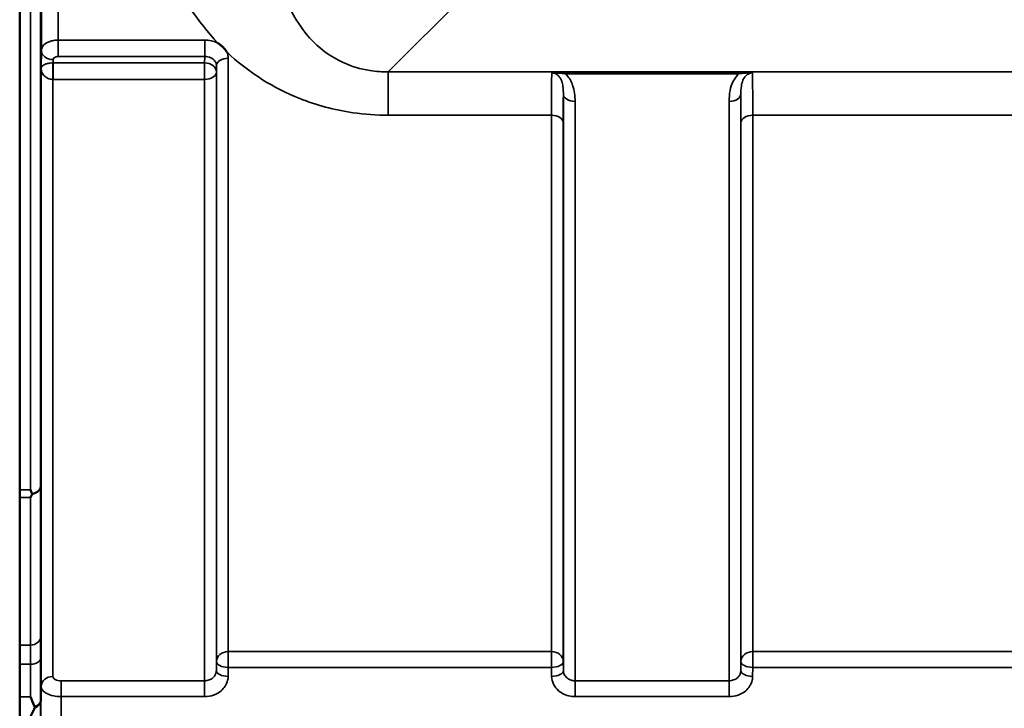
# Model space of a CAD drawing. Units: millimetres. Extents: x 0 to 9900, y 0 to 7000.
# Drawn here: x 4717 to 5010, y 2024 to 2229 of the extents above; entities that cross this region are included whole.
import ezdxf

# ---------------------------------------------------------------- set-up
doc = ezdxf.new("R2010")
doc.units = ezdxf.units.MM
doc.header["$LTSCALE"] = 33.333333
doc.layers.add('Visible (ISO)', color=7, linetype='Continuous', lineweight=50)
doc.layers.add('Visible Narrow (ISO)', color=7, linetype='Continuous', lineweight=35)

# ---------------------------------------------------------------- blocks, each defined once
blk = doc.blocks.new('9')
at = {"layer": 'Visible (ISO)'}
for p, q in [((4716.93, 3417.23), (4716.93, 2005.21)), ((4716.85, 2088.95), (4716.85, 3333.45))]:
    blk.add_line(p, q, dxfattribs=at)
for points, knots in [([(4775.91, 2222.09), (4775.93, 2222.07), (4775.96, 2222.06), (4776.31, 2221.83), (4776.62, 2221.61), (4777.11, 2221.2), (4777.31, 2221.02), (4777.68, 2220.64), (4777.85, 2220.44), (4778.2, 2220.01), (4778.37, 2219.77), (4778.53, 2219.5), (4778.54, 2219.48), (4778.56, 2219.45)], [-0.4245913, -0.4245913, -0.4245913, -0.4245913, -0.4143587, -0.4143587, -0.2890687, -0.2890687, -0.1975081, -0.1975081, -0.1047779, -0.1047779, 0, 0, 0.0100245, 0.0100245, 0.0100245, 0.0100245]), ([(4723.16, 2146.76), (4723.16, 2147.14), (4723.17, 2147.46), (4723.17, 2147.89), (4723.18, 2147.99), (4723.19, 2147.99), (4723.19, 2147.88), (4723.19, 2147.45), (4723.19, 2147.12), (4723.19, 2146.37), (4723.19, 2145.89), (4723.19, 2144.85), (4723.19, 2144.28), (4723.18, 2143.22), (4723.17, 2142.65), (4723.17, 2141.61), (4723.16, 2141.13), (4723.15, 2140.37), (4723.15, 2140.04), (4723.14, 2139.6), (4723.13, 2139.49), (4723.13, 2139.49), (4723.12, 2139.59), (4723.12, 2140.03), (4723.12, 2140.36), (4723.12, 2141.11), (4723.12, 2141.59), (4723.12, 2142.64), (4723.13, 2143.22), (4723.13, 2144.29), (4723.14, 2144.86), (4723.15, 2145.91), (4723.15, 2146.38), (4723.16, 2146.76)], [0, 0, 0, 0, 0.159533, 0.159533, 0.319067, 0.319067, 0.478594, 0.478594, 0.63812, 0.63812, 0.797647, 0.797647, 0.957174, 0.957174, 1.116707, 1.116707, 1.276241, 1.276241, 1.436902, 1.436902, 1.597564, 1.597564, 1.758222, 1.758222, 1.918881, 1.918881, 2.079539, 2.079539, 2.240197, 2.240197, 2.400859, 2.400859, 2.56152, 2.56152, 2.56152, 2.56152]), ([(4720.03, 2088.95), (4720.03, 2088.95), (4720.03, 2088.94), (4720.19, 2088.61), (4720.35, 2088.28), (4720.52, 2087.94), (4720.54, 2087.91), (4720.56, 2087.88)], [-0.3128998, -0.3128998, -0.3128998, -0.3128998, -0.3114756, -0.3114756, -0.1504637, -0.1504637, -0.1344447, -0.1344447, -0.1344447, -0.1344447]), ([(4720.56, 2087.66), (4720.38, 2087.33), (4720.21, 2087.02), (4720.04, 2086.71), (4720.03, 2086.7), (4720.03, 2086.7)], [-0.1726209, -0.1726209, -0.1726209, -0.1726209, 0, 0, 0.0025267, 0.0025267, 0.0025267, 0.0025267]), ([(4720.56, 2087.88), (4720.57, 2087.84), (4720.58, 2087.8), (4720.58, 2087.73), (4720.57, 2087.7), (4720.56, 2087.66)], [0.23743714, 0.23743714, 0.23743714, 0.23743714, 0.25458617, 0.25458617, 0.27197554, 0.27197554, 0.27197554, 0.27197554]), ([(4723.16, 2056.3), (4723.16, 2056.73), (4723.17, 2057.13), (4723.17, 2057.74), (4723.18, 2057.94), (4723.19, 2058.12), (4723.19, 2058.11), (4723.19, 2057.87), (4723.19, 2057.63), (4723.19, 2057.02), (4723.19, 2056.61), (4723.19, 2055.65), (4723.19, 2055.11), (4723.18, 2054.07), (4723.17, 2053.49), (4723.17, 2052.39), (4723.16, 2051.86), (4723.15, 2050.98), (4723.15, 2050.57), (4723.14, 2049.96), (4723.13, 2049.75), (4723.13, 2049.56), (4723.12, 2049.57), (4723.12, 2049.81), (4723.12, 2050.05), (4723.12, 2050.67), (4723.12, 2051.08), (4723.12, 2052.04), (4723.13, 2052.59), (4723.13, 2053.64), (4723.14, 2054.22), (4723.15, 2055.33), (4723.15, 2055.86), (4723.16, 2056.3)], [0, 0, 0, 0, 0.159533, 0.159533, 0.319067, 0.319067, 0.478594, 0.478594, 0.63812, 0.63812, 0.797647, 0.797647, 0.957174, 0.957174, 1.116707, 1.116707, 1.276241, 1.276241, 1.436902, 1.436902, 1.597564, 1.597564, 1.758222, 1.758222, 1.918881, 1.918881, 2.079539, 2.079539, 2.240197, 2.240197, 2.400859, 2.400859, 2.56152, 2.56152, 2.56152, 2.56152]), ([(4720.04, 2027.34), (4720.04, 2027.34), (4720.04, 2027.33), (4720.47, 2026.29), (4720.89, 2025.31), (4721.29, 2024.4)], [-0.4263385, -0.4263385, -0.4263385, -0.4263385, -0.4244212, -0.4244212, 0, 0, 0, 0]), ([(4721.29, 2024.4), (4721.33, 2024.31), (4721.35, 2024.22), (4721.35, 2024.05), (4721.33, 2023.96), (4721.29, 2023.87)], [0.5652087, 0.5652087, 0.5652087, 0.5652087, 0.60368317, 0.60368317, 0.64180691, 0.64180691, 0.64180691, 0.64180691]), ([(4721.29, 2023.87), (4721.16, 2023.59), (4721.04, 2023.31), (4720.62, 2022.46), (4720.33, 2021.91), (4720.03, 2021.4), (4720.03, 2021.39), (4720.03, 2021.39)], [-0.4322011, -0.4322011, -0.4322011, -0.4322011, -0.2960492, -0.2960492, 0, 0, 0.002571, 0.002571, 0.002571, 0.002571])]:
    blk.add_open_spline(points, degree=3, knots=knots, dxfattribs=at)
at = {"layer": 'Visible Narrow (ISO)'}
for p, q in [((4720.03, 2088.95), (4720.03, 3333.45)), ((4723.03, 3332.3), (4723.03, 2090.1)), ((4723.31, 2219.92), (4723.31, 3202.45)), ((4728.31, 3199.34), (4728.31, 2223.03)), ((4826.63, 2213.53), (4876.53, 2263.36)), ((4771.97, 2223.03), (4728.31, 2223.03)), ((4728.31, 2223.03), (4728.31, 2218.12)), ((4771.97, 2223.03), (4771.97, 2218.12)), ((4723.31, 2219.92), (4723.23, 2214.56)), ((4728.31, 2218.12), (4771.97, 2218.12)), ((4771.97, 2218.12), (4771.95, 2216.23)), ((4778.97, 2217.61), (4778.97, 2040.79)), ((4726.8, 2216.23), (4726.81, 2217.18)), ((4771.95, 2216.23), (4726.8, 2216.23)), ((4726.8, 2211.3), (4726.8, 2216.23)), ((4771.95, 2216.23), (4771.95, 2211.3)), ((4775.45, 2213.49), (4775.47, 2215.42)), ((4775.47, 2037.8), (4775.47, 2215.42)), ((4723.23, 2214.56), (4723.23, 2030.38)), ((4775.45, 2213.49), (4775.45, 2035.14)), ((5607.38, 2213.53), (4826.63, 2213.53)), ((4826.63, 2213.53), (4826.63, 2200.62)), ((4931.13, 2213.49), (4879.37, 2213.49)), ((4879.37, 2213.49), (4879.37, 2212.95)), ((4879.37, 2212.95), (4931.13, 2212.95)), ((4931.13, 2213.49), (4931.13, 2212.95)), ((4726.73, 2211.3), (4726.73, 2033.36)), ((4726.8, 2211.3), (4771.95, 2211.3)), ((4771.95, 2032.08), (4771.95, 2211.3)), ((4878.81, 2035.14), (4878.81, 2206.95)), ((4931.7, 2206.95), (4931.7, 2035.14)), ((4882.31, 2204.73), (4882.31, 2032.08)), ((4928.2, 2032.08), (4928.2, 2204.73)), ((4826.63, 2200.62), (4875.28, 2200.62)), ((4875.28, 2040.79), (4875.28, 2200.62)), ((4935.22, 2200.62), (5031.53, 2200.62)), ((4935.22, 2200.62), (4935.22, 2040.79)), ((4878.78, 2198.34), (4878.78, 2037.8)), ((4931.72, 2037.8), (4931.72, 2198.34)), ((4716.85, 2088.95), (4720.03, 2088.95)), ((4720.03, 2086.7), (4716.93, 2086.7)), ((4720.08, 2042.73), (4716.93, 2042.73)), ((4778.97, 2036.06), (4778.97, 2040.79)), ((4875.28, 2040.79), (4778.97, 2040.79)), ((4875.28, 2040.79), (4875.28, 2036.06)), ((4935.22, 2036.06), (4935.22, 2040.79)), ((5031.53, 2040.79), (4935.22, 2040.79)), ((4716.93, 2037), (4720.07, 2037)), ((4775.47, 2037.8), (4775.45, 2035.14)), ((4778.95, 2033.39), (4778.97, 2036.06)), ((4778.97, 2036.06), (4875.28, 2036.06)), ((4875.28, 2036.06), (4875.31, 2033.39)), ((4878.81, 2035.14), (4878.78, 2037.8)), ((4931.72, 2037.8), (4931.7, 2035.14)), ((4935.2, 2033.39), (4935.22, 2036.06)), ((4935.22, 2036.06), (5031.53, 2036.06)), ((4729.23, 2027.35), (4729.23, 2032.08)), ((4771.95, 2032.08), (4729.23, 2032.08)), ((4771.95, 2027.35), (4771.95, 2032.08)), ((4882.31, 2032.08), (4882.31, 2027.35)), ((4928.2, 2032.08), (4882.31, 2032.08)), ((4928.2, 2027.35), (4928.2, 2032.08)), ((4716.93, 2027.34), (4720.04, 2027.34)), ((4729.23, 2027.35), (4771.95, 2027.35)), ((4882.31, 2027.35), (4928.2, 2027.35)), ((4723.03, 2026.13), (4723.03, 2009.87))]:
    blk.add_line(p, q, dxfattribs=at)
for centre, major_axis, ratio, start_param, end_param in [((4726.81, 2219.9), (-3.5, 0.05), 0.777021, 0.010811, 1.581569), ((4778.97, 2215.4), (-3.5, 0), 0.632904, 4.712389, 6.274459), ((4726.73, 2213.51), (-0.02, -3.5), 0.005523, 0.885535, 2.460704), ((4771.95, 2213.51), (3.5, -0.05), 0.777021, 0.010734, 1.581569), ((4771.95, 2213.51), (3.5, 0), 0.63289, 4.712389, 6.274459), ((4882.31, 2206.97), (-3.5, 0), 0.641208, 0.008727, 1.570796), ((4928.2, 2206.97), (3.5, 0), 0.641208, 4.712389, 6.274459), ((4875.28, 2198.32), (3.5, 0), 0.654698, 0.008727, 1.570796), ((4935.22, 2198.32), (-3.5, 0), 0.654698, 4.712389, 6.274459), ((4720.03, 2090.12), (3, 0), 0.760291, 4.889019, 6.274459), ((4720.03, 2090.12), (3, 0.01), 0.833969, 4.887148, 6.272912), ((4720.08, 2045.23), (3, 0), 0.83397, 4.712088, 6.27416), ((4720.07, 2038.92), (3, -0.01), 0.642902, 4.714391, 6.276792), ((4778.97, 2037.78), (-3.5, 0), 0.859606, 4.712389, 6.274459), ((4875.28, 2037.78), (3.5, 0), 0.859606, 0.008727, 1.570796), ((4935.22, 2037.78), (-3.5, 0), 0.859606, 4.712389, 6.274459), ((4778.97, 2037.78), (-3.5, 0.04), 0.492272, 0.005123, 1.575731), ((4875.28, 2037.78), (3.5, 0.04), 0.492272, 4.707455, 6.278063), ((4935.22, 2037.78), (-3.5, 0.04), 0.492272, 0.005123, 1.575731), ((4726.73, 2030.35), (-3.5, 0), 0.858132, 4.712389, 6.274459), ((4778.95, 2035.11), (-3.5, 0.04), 0.492272, 0.005122, 1.575731), ((4875.31, 2035.11), (3.5, 0.04), 0.492272, 4.707455, 6.278063), ((4935.2, 2035.11), (-3.5, 0.04), 0.492272, 0.005122, 1.575731), ((4720.03, 2026.16), (3, 0), 0.838586, 5.146037, 6.274459), ((4720.03, 2026.16), (3, -0.01), 0.642902, 5.14779, 6.276979)]:
    blk.add_ellipse(centre, major_axis=major_axis, ratio=ratio, start_param=start_param, end_param=end_param, dxfattribs=at)
for points, knots in [([(4755.77, 2280.98), (4754.84, 2268.19), (4756.79, 2255.47), (4765.09, 2235.93), (4769.73, 2228.58), (4775.91, 2222.09)], [0, 0, 0, 0, 4.832182, 4.832182, 8.030727, 8.030727, 8.030727, 8.030727]), ([(4826.63, 2213.53), (4824.81, 2213.51), (4822.99, 2213.64), (4818.38, 2214.36), (4815.7, 2215.18), (4809.29, 2218.12), (4805.95, 2220.7), (4799.36, 2227.95), (4796.73, 2233.02), (4793.04, 2245.25), (4792.57, 2252.62), (4793.57, 2260.02)], [-14.092253, -14.092253, -14.092253, -14.092253, -13.040412, -13.040412, -11.357465, -11.357465, -8.664751, -8.664751, -4.832182, -4.832182, 0, 0, 0, 0]), ([(4728.31, 2223.03), (4727.99, 2223.03), (4727.66, 2223.01), (4726.83, 2222.91), (4726.33, 2222.79), (4725.15, 2222.38), (4724.53, 2222.01), (4723.59, 2221.08), (4723.32, 2220.5), (4723.31, 2219.92)], [0, 0, 0, 0, 0.0291032, 0.0291032, 0.0756683, 0.0756683, 0.1501724, 0.1501724, 0.2328254, 0.2328254, 0.2328254, 0.2328254]), ([(4775.91, 2222.09), (4775.83, 2222.13), (4775.75, 2222.17), (4774.56, 2222.75), (4773.27, 2223.03), (4771.97, 2223.03)], [-0.4166292, -0.4166292, -0.4166292, -0.4166292, -0.3883593, -0.3883593, 0, 0, 0, 0]), ([(4726.81, 2217.18), (4726.81, 2217.36), (4726.89, 2217.53), (4727.17, 2217.81), (4727.36, 2217.92), (4727.72, 2218.05), (4727.86, 2218.08), (4728.11, 2218.11), (4728.21, 2218.12), (4728.31, 2218.12)], [-0.2328254, -0.2328254, -0.2328254, -0.2328254, -0.1501724, -0.1501724, -0.0756683, -0.0756683, -0.0291032, -0.0291032, 0, 0, 0, 0]), ([(4771.97, 2218.12), (4772.62, 2218.12), (4773.27, 2217.98), (4774.32, 2217.48), (4774.74, 2217.14), (4775.21, 2216.49), (4775.33, 2216.23), (4775.45, 2215.77), (4775.47, 2215.59), (4775.47, 2215.42)], [0, 0, 0, 0, 0.388359, 0.388359, 0.73843, 0.73843, 0.957224, 0.957224, 1.09397, 1.09397, 1.09397, 1.09397]), ([(4778.56, 2219.45), (4778.96, 2219.07), (4779.36, 2218.7), (4785.5, 2213.17), (4792.38, 2208.73), (4805.24, 2203.62), (4810.56, 2202.18), (4819.58, 2200.87), (4823.12, 2200.62), (4826.63, 2200.62)], [8.471207, 8.471207, 8.471207, 8.471207, 8.664751, 8.664751, 11.357465, 11.357465, 13.040412, 13.040412, 14.092253, 14.092253, 14.092253, 14.092253]), ([(4778.97, 2217.61), (4778.97, 2217.97), (4778.93, 2218.32), (4778.77, 2218.94), (4778.67, 2219.2), (4778.56, 2219.45)], [-1.0939698, -1.0939698, -1.0939698, -1.0939698, -0.9572235, -0.9572235, -0.8528282, -0.8528282, -0.8528282, -0.8528282]), ([(4726.76, 2216.23), (4726.61, 2216.23), (4726.45, 2216.23), (4726.05, 2216.2), (4725.81, 2216.17), (4725.23, 2216.07), (4724.92, 2215.99), (4724.2, 2215.73), (4723.88, 2215.54), (4723.38, 2215.09), (4723.24, 2214.82), (4723.23, 2214.56)], [-1.324095, -1.324095, -1.324095, -1.324095, -1.230815, -1.230815, -1.081566, -1.081566, -0.842768, -0.842768, -0.460691, -0.460691, 0.001471, 0.001471, 0.001471, 0.001471]), ([(4726.8, 2216.23), (4726.79, 2216.23), (4726.79, 2216.23), (4726.79, 2216.23), (4726.79, 2216.23), (4726.78, 2216.23), (4726.78, 2216.23), (4726.77, 2216.23), (4726.77, 2216.23), (4726.76, 2216.23)], [-0.006108866, -0.006108866, -0.006108866, -0.006108866, -0.005345257, -0.005345257, -0.004123484, -0.004123484, -0.002168647, -0.002168647, 0, 0, 0, 0]), ([(4723.23, 2214.56), (4723.24, 2214.06), (4723.37, 2213.55), (4723.86, 2212.67), (4724.18, 2212.3), (4724.89, 2211.79), (4725.21, 2211.62), (4725.79, 2211.42), (4726.02, 2211.37), (4726.42, 2211.31), (4726.58, 2211.3), (4726.73, 2211.3)], [-0.001471, -0.001471, -0.001471, -0.001471, 0.460691, 0.460691, 0.842768, 0.842768, 1.081566, 1.081566, 1.230815, 1.230815, 1.324095, 1.324095, 1.324095, 1.324095]), ([(4875.36, 2213.22), (4875.35, 2213.12), (4875.35, 2212.99), (4875.33, 2212.17), (4875.32, 2211.09), (4875.3, 2209.16), (4875.3, 2208.62), (4875.29, 2206.02), (4875.28, 2203.49), (4875.28, 2200.62)], [0.52831, 0.52831, 0.52831, 0.52831, 0.702982, 0.702982, 1.565857, 1.565857, 1.86591, 1.86591, 2.900825, 2.900825, 2.900825, 2.900825]), ([(4879.37, 2213.49), (4878.65, 2213.49), (4877.92, 2213.48), (4876.86, 2213.42), (4876.49, 2213.39), (4875.85, 2213.32), (4875.57, 2213.28), (4875.36, 2213.22)], [-0.4562318, -0.4562318, -0.4562318, -0.4562318, -0.2407331, -0.2407331, -0.1144447, -0.1144447, 0.000999, 0.000999, 0.000999, 0.000999]), ([(4875.36, 2213.22), (4875.73, 2213.26), (4876.08, 2213.25), (4876.8, 2213.22), (4877.16, 2213.19), (4878.15, 2213.1), (4878.77, 2213.03), (4879.37, 2212.95)], [-0.000999, -0.000999, -0.000999, -0.000999, 0.1144447, 0.1144447, 0.2407331, 0.2407331, 0.4562318, 0.4562318, 0.4562318, 0.4562318]), ([(4875.36, 2213.22), (4875.64, 2213.22), (4875.92, 2213.18), (4876.46, 2213), (4876.71, 2212.87), (4877.18, 2212.54), (4877.4, 2212.33), (4877.8, 2211.83), (4877.98, 2211.53), (4878.26, 2210.93), (4878.37, 2210.63), (4878.59, 2209.82), (4878.68, 2209.29), (4878.79, 2208.16), (4878.81, 2207.56), (4878.81, 2206.95)], [-1.577462, -1.577462, -1.577462, -1.577462, -1.407061, -1.407061, -1.236659, -1.236659, -1.048708, -1.048708, -0.828688, -0.828688, -0.637447, -0.637447, -0.318726, -0.318726, 0, 0, 0, 0]), ([(4882.31, 2204.73), (4882.31, 2205.54), (4882.27, 2206.37), (4882.04, 2208.01), (4881.86, 2208.83), (4881.4, 2210.1), (4881.19, 2210.57), (4880.63, 2211.56), (4880.26, 2212.06), (4879.68, 2212.66), (4879.53, 2212.81), (4879.37, 2212.95)], [0, 0, 0, 0, 0.318726, 0.318726, 0.637447, 0.637447, 0.828688, 0.828688, 1.048708, 1.048708, 1.119523, 1.119523, 1.119523, 1.119523]), ([(4931.13, 2212.95), (4930.97, 2212.81), (4930.82, 2212.66), (4930.16, 2211.98), (4929.75, 2211.37), (4929.42, 2210.74), (4928.96, 2209.85), (4928.67, 2208.92), (4928.27, 2206.9), (4928.2, 2205.81), (4928.2, 2204.73)], [0.457939, 0.457939, 0.457939, 0.457939, 0.528745, 0.528745, 0.788731, 0.788731, 0.788731, 1.156714, 1.156714, 1.577462, 1.577462, 1.577462, 1.577462]), ([(4935.15, 2213.22), (4934.94, 2213.28), (4934.66, 2213.32), (4934.06, 2213.39), (4933.72, 2213.41), (4933.37, 2213.43), (4933.02, 2213.45), (4932.65, 2213.47), (4931.9, 2213.49), (4931.51, 2213.49), (4931.13, 2213.49)], [-0.4572308, -0.4572308, -0.4572308, -0.4572308, -0.3417871, -0.3417871, -0.2286154, -0.2286154, -0.2286154, -0.1143077, -0.1143077, 0, 0, 0, 0]), ([(4931.13, 2212.95), (4931.45, 2212.99), (4931.78, 2213.03), (4932.43, 2213.11), (4932.76, 2213.14), (4933.09, 2213.17), (4933.42, 2213.2), (4933.75, 2213.22), (4934.42, 2213.25), (4934.77, 2213.26), (4935.15, 2213.22)], [0, 0, 0, 0, 0.1143077, 0.1143077, 0.2286154, 0.2286154, 0.2286154, 0.3417871, 0.3417871, 0.4572308, 0.4572308, 0.4572308, 0.4572308]), ([(4931.7, 2206.95), (4931.69, 2207.76), (4931.73, 2208.53), (4931.92, 2209.89), (4932.07, 2210.48), (4932.29, 2211.03), (4932.46, 2211.42), (4932.66, 2211.78), (4933.18, 2212.42), (4933.51, 2212.7), (4934.1, 2213.02), (4934.34, 2213.11), (4934.77, 2213.2), (4934.96, 2213.22), (4935.15, 2213.22)], [-1.577462, -1.577462, -1.577462, -1.577462, -1.156714, -1.156714, -0.788731, -0.788731, -0.788731, -0.528745, -0.528745, -0.26654, -0.26654, -0.112766, -0.112766, 0, 0, 0, 0]), ([(4935.22, 2200.62), (4935.22, 2202.47), (4935.22, 2204.18), (4935.21, 2207.22), (4935.21, 2208.55), (4935.19, 2210.25), (4935.19, 2210.79), (4935.18, 2212.15), (4935.16, 2212.81), (4935.15, 2213.22)], [0, 0, 0, 0, 0.667486, 0.667486, 1.334968, 1.334968, 1.693505, 1.693505, 2.372515, 2.372515, 2.372515, 2.372515]), ([(4726.73, 2211.3), (4726.74, 2211.3), (4726.75, 2211.3), (4726.76, 2211.3), (4726.77, 2211.3), (4726.78, 2211.3), (4726.78, 2211.3), (4726.79, 2211.3), (4726.79, 2211.3), (4726.8, 2211.3)], [0, 0, 0, 0, 0.002168647, 0.002168647, 0.004123484, 0.004123484, 0.005345257, 0.005345257, 0.006108866, 0.006108866, 0.006108866, 0.006108866]), ([(4878.78, 2198.34), (4878.78, 2200.95), (4878.79, 2203.25), (4878.8, 2205.61), (4878.8, 2206.1), (4878.81, 2206.69), (4878.81, 2206.82), (4878.81, 2206.95)], [-2.900825, -2.900825, -2.900825, -2.900825, -1.86591, -1.86591, -1.565857, -1.565857, -1.475366, -1.475366, -1.475366, -1.475366]), ([(4931.7, 2206.95), (4931.7, 2206.82), (4931.7, 2206.69), (4931.71, 2205.55), (4931.71, 2204.34), (4931.72, 2201.58), (4931.72, 2200.03), (4931.72, 2198.34)], [-1.425459, -1.425459, -1.425459, -1.425459, -1.334968, -1.334968, -0.667486, -0.667486, 0, 0, 0, 0]), ([(4723.08, 2045.21), (4723.08, 2048.95), (4723.08, 2052.69), (4723.07, 2060.17), (4723.07, 2063.91), (4723.06, 2067.66), (4723.06, 2071.4), (4723.05, 2075.14), (4723.04, 2082.62), (4723.04, 2086.36), (4723.03, 2090.1)], [-8.135574, -8.135574, -8.135574, -8.135574, -6.10168, -6.10168, -4.067787, -4.067787, -4.067787, -2.033893, -2.033893, 0, 0, 0, 0]), ([(4720.03, 2086.7), (4720.04, 2083.27), (4720.04, 2079.83), (4720.05, 2072.66), (4720.06, 2068.92), (4720.06, 2065.17), (4720.07, 2061.43), (4720.07, 2057.69), (4720.08, 2050.21), (4720.08, 2046.47), (4720.08, 2042.73)], [0.166982, 0.166982, 0.166982, 0.166982, 2.033893, 2.033893, 4.067787, 4.067787, 4.067787, 6.10168, 6.10168, 8.135574, 8.135574, 8.135574, 8.135574]), ([(4723.07, 2038.9), (4723.07, 2040.11), (4723.08, 2041.25), (4723.08, 2043.37), (4723.08, 2044.34), (4723.08, 2045.21)], [0, 0, 0, 0, 0.4735259, 0.4735259, 0.9470519, 0.9470519, 0.9470519, 0.9470519]), ([(4720.08, 2042.73), (4720.08, 2041.94), (4720.08, 2041.05), (4720.08, 2039.13), (4720.07, 2038.09), (4720.07, 2037)], [-0.9470519, -0.9470519, -0.9470519, -0.9470519, -0.4735259, -0.4735259, 0, 0, 0, 0]), ([(4723.03, 2026.13), (4723.04, 2028.26), (4723.04, 2030.39), (4723.06, 2034.65), (4723.06, 2036.77), (4723.07, 2038.9)], [-1.667072, -1.667072, -1.667072, -1.667072, -0.833536, -0.833536, 0, 0, 0, 0]), ([(4720.07, 2037), (4720.06, 2034.87), (4720.06, 2032.74), (4720.05, 2029.52), (4720.04, 2028.43), (4720.04, 2027.34)], [0, 0, 0, 0, 0.833536, 0.833536, 1.260514, 1.260514, 1.260514, 1.260514]), ([(4729.23, 2032.08), (4728.9, 2032.08), (4728.56, 2032.12), (4727.96, 2032.25), (4727.68, 2032.34), (4727.3, 2032.54), (4727.16, 2032.64), (4726.92, 2032.85), (4726.83, 2032.98), (4726.75, 2033.19), (4726.73, 2033.27), (4726.73, 2033.36)], [-0.3906693, -0.3906693, -0.3906693, -0.3906693, -0.2902535, -0.2902535, -0.1935333, -0.1935333, -0.1258275, -0.1258275, -0.0483952, -0.0483952, 0, 0, 0, 0]), ([(4775.45, 2035.14), (4775.44, 2034.94), (4775.42, 2034.74), (4775.3, 2034.23), (4775.17, 2033.93), (4774.84, 2033.4), (4774.64, 2033.18), (4774.1, 2032.7), (4773.71, 2032.47), (4772.87, 2032.16), (4772.4, 2032.08), (4771.95, 2032.08)], [0, 0, 0, 0, 0.135503, 0.135503, 0.352309, 0.352309, 0.541961, 0.541961, 0.812859, 0.812859, 1.086637, 1.086637, 1.086637, 1.086637]), ([(4771.95, 2027.35), (4772.86, 2027.35), (4773.79, 2027.51), (4775.46, 2028.12), (4776.24, 2028.57), (4777.33, 2029.51), (4777.72, 2029.96), (4778.4, 2030.99), (4778.65, 2031.59), (4778.89, 2032.6), (4778.94, 2033), (4778.95, 2033.39)], [-1.086637, -1.086637, -1.086637, -1.086637, -0.812859, -0.812859, -0.541961, -0.541961, -0.352309, -0.352309, -0.135503, -0.135503, 0, 0, 0, 0]), ([(4875.31, 2033.39), (4875.32, 2032.6), (4875.51, 2031.79), (4876.22, 2030.33), (4876.75, 2029.66), (4877.84, 2028.72), (4878.36, 2028.38), (4879.55, 2027.81), (4880.24, 2027.59), (4881.4, 2027.39), (4881.86, 2027.35), (4882.31, 2027.35)], [-1.086637, -1.086637, -1.086637, -1.086637, -0.812568, -0.812568, -0.541659, -0.541659, -0.352072, -0.352072, -0.135412, -0.135412, 0, 0, 0, 0]), ([(4882.31, 2032.08), (4882.08, 2032.08), (4881.86, 2032.1), (4881.27, 2032.2), (4880.93, 2032.31), (4880.33, 2032.6), (4880.08, 2032.77), (4879.53, 2033.25), (4879.27, 2033.59), (4878.91, 2034.33), (4878.81, 2034.74), (4878.81, 2035.14)], [0, 0, 0, 0, 0.135412, 0.135412, 0.352072, 0.352072, 0.541659, 0.541659, 0.812568, 0.812568, 1.086637, 1.086637, 1.086637, 1.086637]), ([(4931.7, 2035.14), (4931.69, 2034.94), (4931.67, 2034.74), (4931.55, 2034.23), (4931.42, 2033.93), (4931.09, 2033.4), (4930.89, 2033.18), (4930.35, 2032.7), (4929.96, 2032.47), (4929.12, 2032.16), (4928.65, 2032.08), (4928.2, 2032.08)], [0, 0, 0, 0, 0.135503, 0.135503, 0.352309, 0.352309, 0.541961, 0.541961, 0.812859, 0.812859, 1.086637, 1.086637, 1.086637, 1.086637]), ([(4928.2, 2027.35), (4929.11, 2027.35), (4930.04, 2027.51), (4931.71, 2028.12), (4932.49, 2028.57), (4933.58, 2029.51), (4933.97, 2029.96), (4934.65, 2030.99), (4934.9, 2031.59), (4935.14, 2032.6), (4935.19, 2033), (4935.2, 2033.39)], [-1.086637, -1.086637, -1.086637, -1.086637, -0.812859, -0.812859, -0.541961, -0.541961, -0.352309, -0.352309, -0.135503, -0.135503, 0, 0, 0, 0]), ([(4723.23, 2030.38), (4723.23, 2030.18), (4723.27, 2029.99), (4723.47, 2029.49), (4723.68, 2029.19), (4724.25, 2028.68), (4724.58, 2028.46), (4725.51, 2027.98), (4726.17, 2027.75), (4727.62, 2027.44), (4728.43, 2027.35), (4729.23, 2027.35)], [0, 0, 0, 0, 0.0483952, 0.0483952, 0.1258275, 0.1258275, 0.1935333, 0.1935333, 0.2902535, 0.2902535, 0.3906693, 0.3906693, 0.3906693, 0.3906693])]:
    blk.add_open_spline(points, degree=3, knots=knots, dxfattribs=at)
for points in [[(4723.23, 2030.38), (4723.17, 2023.54), (4723.1, 2016.71), (4723.03, 2009.87)], [(4729.03, 2006.8), (4729.1, 2013.65), (4729.17, 2020.5), (4729.23, 2027.35)]]:
    blk.add_open_spline(points, degree=3, dxfattribs=at)

msp = doc.modelspace()

# ---------------------------------------------------------------- block references
msp.add_blockref('9', (0, 0))

doc.saveas('drawing.dxf')
